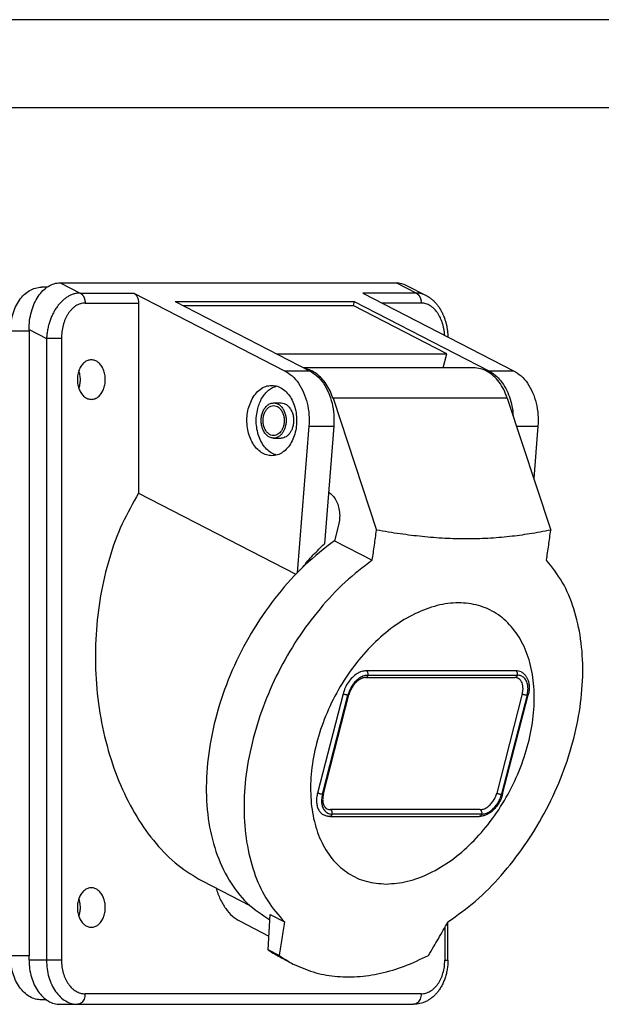
# Model space of a CAD drawing. Units: millimetres. Extents: x -251 to -41, y -144 to 153.
# Drawn here: x -116 to -83, y 97 to 153 of the extents above; entities that cross this region are included whole.
import ezdxf

# ---------------------------------------------------------------- set-up
doc = ezdxf.new("R2010")
doc.units = ezdxf.units.MM
doc.layers.add('1', color=7, linetype='Continuous')

# ---------------------------------------------------------------- blocks, each defined once
blk = doc.blocks.new('_formato_A4', base_point=(-146.358, 4.435))
at = {"layer": '1', "color": 7, "linetype": 'Continuous'}
for p, q in [((-41.358, 152.935), (-251.358, 152.935)), ((-46.358, 147.935), (-230.358, 147.935))]:
    blk.add_line(p, q, dxfattribs=at)
blk = doc.blocks.new('A4', base_point=(-100.358, 121.435))
at = {"layer": '1'}
blk.add_blockref('_formato_A4', (-146.358, 4.435), dxfattribs=at)
blk = doc.blocks.new('TOP', base_point=(-100.358, 121.435))
blk.add_blockref('A4', (-100.358, 121.435))
blk = doc.blocks.new('PE_1683_PI__2', base_point=(-253.26, 193.97))
at = {"color": 7, "linetype": 'Continuous'}
for p, q in [((-229, 275.47), (-229.62, 275.47)), ((-227.5, 275.97), (-189.32, 275.97)), ((-227.5, 275.97), (-225.23, 274.8)), ((-187.04, 274.8), (-189.32, 275.97)), ((-188.17, 275.68), (-185.92, 274.52)), ((-225.23, 274.8), (-219.15, 274.8)), ((-219.15, 274.8), (-202, 265.98)), ((-193.13, 274.8), (-175.98, 265.98)), ((-187.04, 274.8), (-193.13, 274.8)), ((-224.67, 273.67), (-218.59, 273.67)), ((-218.59, 273.67), (-218.59, 252.07)), ((-214.45, 273.84), (-199.18, 265.98)), ((-214.45, 273.84), (-194.09, 273.84)), ((-213.54, 273.37), (-194.21, 273.37)), ((-194.09, 273.84), (-194.21, 273.37)), ((-183.58, 267.9), (-194.21, 273.37)), ((-194.09, 273.84), (-178.81, 265.98)), ((-186.49, 273.67), (-190.94, 273.67)), ((-231.03, 270.47), (-233.16, 270.47)), ((-231.03, 270.47), (-231.03, 270.65)), ((-231.03, 270.65), (-229.05, 269.63)), ((-231.03, 270.47), (-231.03, 199.47)), ((-229.05, 269.63), (-229.05, 198.97)), ((-227.36, 269.63), (-227.36, 198.97)), ((-202.91, 267.9), (-183.58, 267.9)), ((-183.99, 266.31), (-183.58, 267.9)), ((-202, 265.98), (-199.18, 265.98)), ((-180.55, 266.31), (-199.82, 266.31)), ((-178.81, 265.98), (-175.98, 265.98)), ((-203.25, 262.31), (-202.4, 262.31)), ((-196.5, 262.85), (-191.56, 247.86)), ((-176.7, 262.85), (-196.5, 262.85)), ((-176.7, 262.85), (-171.76, 247.86)), ((-199.24, 259.66), (-200.57, 243.02)), ((-199.24, 259.66), (-196.41, 259.66)), ((-196.41, 259.66), (-197.48, 246.31)), ((-175.65, 259.66), (-173.22, 259.66)), ((-173.22, 259.66), (-173.69, 253.72)), ((-203.25, 258.31), (-202.4, 258.31)), ((-218.59, 252.07), (-200.72, 242.87)), ((-195.88, 248.43), (-196.34, 246.66)), ((-196.34, 246.66), (-192.04, 244.45)), ((-175.73, 231.88), (-192.7, 231.88)), ((-192.8, 231.11), (-175.83, 231.11)), ((-192.53, 231.37), (-175.56, 231.37)), ((-195.36, 229.25), (-198.26, 217.98)), ((-197.71, 217.84), (-194.81, 229.12)), ((-197.59, 217.88), (-194.69, 229.15)), ((-175, 229.25), (-177.9, 217.98)), ((-174.45, 229.12), (-177.35, 217.84)), ((-177.23, 217.88), (-174.33, 229.15)), ((-179.8, 216.1), (-196.77, 216.1)), ((-196.86, 215.32), (-179.89, 215.32)), ((-179.63, 215.58), (-196.6, 215.58)), ((-211.38, 207.99), (-205.94, 205.19)), ((-203.87, 200.17), (-203.65, 204.17)), ((-203.65, 204.17), (-202.02, 203.33)), ((-207.07, 203.4), (-203.79, 201.71)), ((-183.8, 202.7), (-183.8, 198.97)), ((-183.45, 198.97), (-183.45, 203.31)), ((-231.03, 199.47), (-233.16, 199.47)), ((-231.03, 198.97), (-231.03, 199.47)), ((-202.62, 199.53), (-203.87, 200.17)), ((-202.28, 199.2), (-201.02, 198.55)), ((-229.05, 198.97), (-231.03, 198.97)), ((-227.36, 198.97), (-229.05, 198.97)), ((-183.8, 198.97), (-183.45, 198.97)), ((-186.49, 195.17), (-224.67, 195.17)), ((-229.04, 194.47), (-229.62, 194.47)), ((-227.5, 193.97), (-225.52, 193.97)), ((-225.52, 193.97), (-187.34, 193.97))]:
    blk.add_line(p, q, dxfattribs=at)
for points, knots in [([(-233.16, 270.47), (-233.14, 270.8), (-233.12, 271.44), (-232.91, 272.38), (-232.59, 273.24), (-232.15, 274), (-231.62, 274.64), (-231, 275.1), (-230.33, 275.41), (-229.85, 275.45), (-229.62, 275.47)], [0, 0, 0, 0, 0.977814, 1.937115, 2.861231, 3.73725, 4.558039, 5.324272, 6.045969, 6.742376, 6.742376, 6.742376, 6.742376]), ([(-231.03, 270.65), (-231.02, 271), (-231, 271.68), (-230.79, 272.68), (-230.47, 273.6), (-230.03, 274.41), (-229.5, 275.08), (-228.88, 275.58), (-228.21, 275.91), (-227.73, 275.95), (-227.5, 275.97)], [0, 0, 0, 0, 1.040274, 2.058511, 3.034719, 3.95312, 4.80454, 5.589011, 6.3181, 7.015385, 7.015385, 7.015385, 7.015385]), ([(-189.32, 275.97), (-189.12, 275.96), (-188.72, 275.93), (-188.36, 275.77), (-188.17, 275.68)], [0, 0, 0, 0, 0.584393, 1.187925, 1.187925, 1.187925, 1.187925]), ([(-225.23, 274.8), (-225.29, 274.8), (-225.41, 274.8), (-225.59, 274.78), (-225.77, 274.74), (-226.02, 274.68), (-226.31, 274.57), (-226.6, 274.42), (-226.81, 274.28), (-226.97, 274.16), (-227.12, 274.04), (-227.33, 273.85), (-227.58, 273.59), (-227.86, 273.23), (-228.11, 272.85), (-228.33, 272.44), (-228.53, 272.02), (-228.69, 271.58), (-228.83, 271.11), (-228.94, 270.63), (-229.02, 270.13), (-229.04, 269.8), (-229.05, 269.63)], [0, 0, 0, 0, 0.188107, 0.35804, 0.549713, 0.72256, 1.128939, 1.482091, 1.693045, 1.881387, 2.074801, 2.294777, 2.720938, 3.162597, 3.655091, 4.082472, 4.556763, 5.042172, 5.490787, 6.026828, 6.522496, 7.020487, 7.020487, 7.020487, 7.020487]), ([(-225.23, 274.8), (-225.22, 274.8), (-225.2, 274.79), (-225.17, 274.77), (-225.14, 274.75), (-225.12, 274.73), (-225.09, 274.71), (-225.06, 274.68), (-225.03, 274.66), (-225.01, 274.63), (-224.98, 274.6), (-224.96, 274.57), (-224.93, 274.54), (-224.91, 274.51), (-224.89, 274.47), (-224.86, 274.44), (-224.84, 274.4), (-224.82, 274.36), (-224.8, 274.32), (-224.79, 274.28), (-224.77, 274.24), (-224.76, 274.2), (-224.74, 274.16), (-224.73, 274.11), (-224.72, 274.07), (-224.71, 274.03), (-224.7, 273.98), (-224.69, 273.94), (-224.68, 273.89), (-224.68, 273.85), (-224.68, 273.8), (-224.67, 273.76), (-224.67, 273.72), (-224.67, 273.69), (-224.67, 273.67)], [0, 0, 0, 0, 0.032497, 0.065708, 0.099652, 0.134342, 0.169788, 0.205995, 0.242964, 0.28069, 0.319163, 0.358369, 0.398287, 0.43889, 0.480148, 0.522023, 0.564473, 0.607453, 0.650912, 0.694796, 0.739045, 0.783601, 0.828401, 0.873379, 0.91847, 0.963608, 1.008728, 1.053763, 1.09865, 1.143326, 1.18773, 1.231804, 1.275493, 1.318746, 1.318746, 1.318746, 1.318746]), ([(-219.15, 274.8), (-219.07, 274.75), (-218.9, 274.63), (-218.73, 274.36), (-218.61, 274.03), (-218.6, 273.8), (-218.59, 273.67)], [0, 0, 0, 0, 0.286473, 0.604945, 0.951727, 1.314705, 1.314705, 1.314705, 1.314705]), ([(-185.92, 274.52), (-186, 274.56), (-186.18, 274.65), (-186.47, 274.74), (-186.76, 274.79), (-186.95, 274.8), (-187.04, 274.8)], [0, 0, 0, 0, 0.275294, 0.590684, 0.902246, 1.172784, 1.172784, 1.172784, 1.172784]), ([(-187.04, 274.8), (-187.04, 274.8), (-187.02, 274.79), (-186.99, 274.77), (-186.96, 274.75), (-186.93, 274.73), (-186.9, 274.71), (-186.88, 274.68), (-186.85, 274.66), (-186.82, 274.63), (-186.8, 274.6), (-186.77, 274.57), (-186.75, 274.54), (-186.72, 274.51), (-186.7, 274.47), (-186.68, 274.44), (-186.66, 274.4), (-186.64, 274.36), (-186.62, 274.32), (-186.6, 274.28), (-186.59, 274.24), (-186.57, 274.2), (-186.56, 274.16), (-186.55, 274.11), (-186.53, 274.07), (-186.52, 274.03), (-186.51, 273.98), (-186.51, 273.94), (-186.5, 273.89), (-186.5, 273.85), (-186.49, 273.8), (-186.49, 273.76), (-186.49, 273.72), (-186.49, 273.69), (-186.49, 273.67)], [0, 0, 0, 0, 0.032497, 0.065708, 0.099652, 0.134342, 0.169788, 0.205995, 0.242964, 0.28069, 0.319163, 0.358369, 0.398287, 0.43889, 0.480148, 0.522023, 0.564473, 0.607453, 0.650912, 0.694796, 0.739045, 0.783601, 0.828401, 0.873379, 0.91847, 0.963608, 1.008728, 1.053763, 1.09865, 1.143326, 1.18773, 1.231804, 1.275493, 1.318746, 1.318746, 1.318746, 1.318746]), ([(-185.92, 274.52), (-185.83, 274.47), (-185.64, 274.37), (-185.38, 274.18), (-185.11, 273.96), (-184.91, 273.76), (-184.75, 273.58), (-184.64, 273.44), (-184.53, 273.3), (-184.45, 273.18), (-184.39, 273.08), (-184.35, 273.02), (-184.32, 272.97), (-184.3, 272.93), (-184.27, 272.89), (-184.23, 272.81), (-184.16, 272.69), (-184.08, 272.53), (-184.01, 272.37), (-183.95, 272.23), (-183.9, 272.12), (-183.87, 272.03), (-183.84, 271.94), (-183.8, 271.83), (-183.75, 271.69), (-183.7, 271.5), (-183.65, 271.32), (-183.6, 271.13), (-183.57, 270.95), (-183.54, 270.76), (-183.51, 270.57), (-183.49, 270.38), (-183.47, 270.2), (-183.46, 270.04), (-183.45, 269.92), (-183.45, 269.85), (-183.45, 269.82)], [0, 0, 0, 0, 0.30166, 0.64982, 0.96626, 1.340965, 1.510837, 1.682026, 1.872132, 2.035548, 2.126866, 2.216282, 2.260238, 2.303928, 2.344905, 2.392132, 2.580317, 2.750015, 2.922371, 3.115247, 3.207486, 3.299499, 3.394623, 3.481934, 3.650513, 3.852665, 4.054833, 4.229078, 4.435382, 4.607329, 4.813917, 4.987443, 5.187771, 5.368592, 5.463906, 5.557928, 5.557928, 5.557928, 5.557928]), ([(-185.92, 274.52), (-185.92, 274.52), (-185.92, 274.52), (-185.92, 274.52), (-185.92, 274.52)], [0, 0, 0, 0, 0.000003344261, 0.000006688523, 0.000006688523, 0.000006688523, 0.000006688523]), ([(-224.67, 273.67), (-224.75, 273.67), (-224.93, 273.66), (-225.21, 273.6), (-225.48, 273.49), (-225.69, 273.38), (-225.84, 273.27), (-225.96, 273.18), (-226.08, 273.08), (-226.23, 272.92), (-226.41, 272.72), (-226.57, 272.49), (-226.69, 272.31), (-226.77, 272.15), (-226.85, 272), (-226.95, 271.78), (-227.06, 271.5), (-227.2, 271.02), (-227.33, 270.4), (-227.35, 269.89), (-227.36, 269.63)], [0, 0, 0, 0, 0.246658, 0.544838, 0.849389, 1.113079, 1.250716, 1.411571, 1.556791, 1.721131, 2.068411, 2.374064, 2.556117, 2.71772, 2.890764, 3.07171, 3.434584, 3.805887, 4.563962, 5.337639, 5.337639, 5.337639, 5.337639]), ([(-183.81, 270.01), (-183.82, 270.07), (-183.83, 270.2), (-183.85, 270.46), (-183.91, 270.78), (-183.99, 271.15), (-184.1, 271.5), (-184.21, 271.78), (-184.31, 272), (-184.38, 272.15), (-184.47, 272.31), (-184.59, 272.51), (-184.76, 272.73), (-184.94, 272.94), (-185.08, 273.08), (-185.2, 273.18), (-185.32, 273.27), (-185.48, 273.38), (-185.68, 273.5), (-185.94, 273.59), (-186.21, 273.66), (-186.39, 273.67), (-186.49, 273.67)], [0, 0, 0, 0, 0.191486, 0.395803, 0.778721, 1.155533, 1.526836, 1.88971, 2.059072, 2.2437, 2.405303, 2.587355, 2.948781, 3.240294, 3.404634, 3.549854, 3.710708, 3.848345, 4.137302, 4.4166, 4.666911, 4.961435, 4.961435, 4.961435, 4.961435]), ([(-227.36, 269.63), (-227.41, 269.63), (-227.54, 269.63), (-227.74, 269.63), (-227.97, 269.63), (-228.21, 269.63), (-228.45, 269.63), (-228.67, 269.63), (-228.87, 269.63), (-229, 269.63), (-229.05, 269.63)], [0, 0, 0, 0, 0.168595, 0.371915, 0.602654, 0.848528, 1.094402, 1.325141, 1.528461, 1.697056, 1.697056, 1.697056, 1.697056]), ([(-223.96, 267.22), (-224.1, 267.2), (-224.39, 267.17), (-224.78, 266.92), (-225.11, 266.56), (-225.36, 266.09), (-225.52, 265.55), (-225.54, 265.17), (-225.55, 264.97)], [0, 0, 0, 0, 0.418855, 0.86356, 1.349798, 1.879962, 2.445417, 3.030277, 3.030277, 3.030277, 3.030277]), ([(-223.96, 262.72), (-223.82, 262.74), (-223.53, 262.77), (-223.14, 263.01), (-222.81, 263.38), (-222.56, 263.85), (-222.41, 264.39), (-222.35, 264.97), (-222.41, 265.55), (-222.56, 266.09), (-222.81, 266.56), (-223.14, 266.92), (-223.53, 267.17), (-223.82, 267.2), (-223.96, 267.22)], [0, 0, 0, 0, 0.418855, 0.86356, 1.349798, 1.879962, 2.445417, 3.030277, 3.615138, 4.180592, 4.710756, 5.196995, 5.641699, 6.060554, 6.060554, 6.060554, 6.060554]), ([(-225.38, 263.94), (-225.33, 264.1), (-225.23, 264.44), (-225.19, 264.97), (-225.23, 265.5), (-225.33, 265.84), (-225.38, 266)], [0, 0, 0, 0, 0.51755, 1.049771, 1.581992, 2.099541, 2.099541, 2.099541, 2.099541]), ([(-202, 265.98), (-201.71, 265.79), (-201.1, 265.41), (-200.38, 264.54), (-199.8, 263.49), (-199.41, 262.29), (-199.19, 260.99), (-199.22, 260.11), (-199.24, 259.66)], [0, 0, 0, 0, 1.030343, 2.143695, 3.341651, 4.610584, 5.926167, 7.257831, 7.257831, 7.257831, 7.257831]), ([(-196.5, 262.85), (-196.61, 263.13), (-196.81, 263.69), (-197.25, 264.45), (-197.76, 265.11), (-198.35, 265.63), (-198.99, 266.03), (-199.45, 266.17), (-199.68, 266.24)], [0, 0, 0, 0, 0.913896, 1.787611, 2.616068, 3.398496, 4.139252, 4.84819, 4.84819, 4.84819, 4.84819]), ([(-199.18, 265.98), (-198.88, 265.79), (-198.28, 265.41), (-197.55, 264.54), (-196.98, 263.49), (-196.58, 262.29), (-196.37, 260.99), (-196.4, 260.11), (-196.41, 259.66)], [0, 0, 0, 0, 1.030343, 2.143695, 3.341651, 4.610584, 5.926167, 7.257831, 7.257831, 7.257831, 7.257831]), ([(-176.7, 262.85), (-176.83, 263.18), (-177.07, 263.82), (-177.6, 264.68), (-178.23, 265.38), (-178.95, 265.91), (-179.73, 266.25), (-180.28, 266.29), (-180.55, 266.31)], [0, 0, 0, 0, 1.057697, 2.059823, 2.999968, 3.880071, 4.711833, 5.516387, 5.516387, 5.516387, 5.516387]), ([(-178.81, 265.98), (-178.56, 265.82), (-178.04, 265.51), (-177.4, 264.81), (-176.85, 263.97), (-176.43, 263), (-176.14, 261.94), (-176.07, 261.19), (-176.03, 260.82)], [0, 0, 0, 0, 0.877515, 1.814746, 2.815044, 3.872931, 4.976116, 6.107605, 6.107605, 6.107605, 6.107605]), ([(-175.98, 265.98), (-175.69, 265.79), (-175.08, 265.41), (-174.36, 264.54), (-173.78, 263.49), (-173.39, 262.29), (-173.17, 260.99), (-173.2, 260.11), (-173.22, 259.66)], [0, 0, 0, 0, 1.030343, 2.143695, 3.341651, 4.610584, 5.926167, 7.257831, 7.257831, 7.257831, 7.257831]), ([(-225.55, 264.97), (-225.54, 264.77), (-225.52, 264.39), (-225.36, 263.85), (-225.11, 263.38), (-224.78, 263.01), (-224.39, 262.77), (-224.1, 262.74), (-223.96, 262.72)], [0, 0, 0, 0, 0.584861, 1.150315, 1.680479, 2.166717, 2.611422, 3.030277, 3.030277, 3.030277, 3.030277]), ([(-205.77, 262.61), (-205.64, 262.85), (-205.37, 263.32), (-204.8, 263.87), (-204.16, 264.24), (-203.69, 264.29), (-203.46, 264.31)], [0, 0, 0, 0, 0.844245, 1.621867, 2.339795, 3.021775, 3.021775, 3.021775, 3.021775]), ([(-205.06, 261.68), (-204.99, 261.89), (-204.87, 262.3), (-204.59, 262.87), (-204.25, 263.36), (-203.85, 263.76), (-203.41, 264.07), (-203.09, 264.18), (-202.93, 264.24)], [0, 0, 0, 0, 0.65662, 1.286016, 1.882912, 2.44529, 2.975183, 3.479175, 3.479175, 3.479175, 3.479175]), ([(-203.46, 264.31), (-203.24, 264.29), (-202.81, 264.25), (-202.2, 263.93), (-201.66, 263.44), (-201.21, 262.8), (-200.88, 262.04), (-200.68, 261.2), (-200.61, 260.31), (-200.68, 259.42), (-200.88, 258.58), (-201.21, 257.82), (-201.66, 257.18), (-202.2, 256.69), (-202.81, 256.37), (-203.24, 256.33), (-203.46, 256.31)], [0, 0, 0, 0, 0.637324, 1.304342, 2.02177, 2.797483, 3.627397, 4.498343, 5.391247, 6.284151, 7.155097, 7.985011, 8.760724, 9.478152, 10.14517, 10.782494, 10.782494, 10.782494, 10.782494]), ([(-203.46, 256.31), (-203.67, 256.33), (-204.09, 256.37), (-204.68, 256.67), (-205.21, 257.13), (-205.66, 257.74), (-205.99, 258.47), (-206.21, 259.28), (-206.31, 260.14), (-206.26, 261), (-206.1, 261.84), (-205.88, 262.35), (-205.77, 262.61)], [0, 0, 0, 0, 0.619483, 1.26636, 1.960142, 2.708891, 3.509806, 4.351653, 5.217535, 6.087538, 6.941253, 7.760268, 7.760268, 7.760268, 7.760268]), ([(-203.25, 258.31), (-203.37, 258.33), (-203.63, 258.35), (-203.98, 258.57), (-204.27, 258.9), (-204.49, 259.31), (-204.63, 259.8), (-204.68, 260.31), (-204.63, 260.83), (-204.49, 261.31), (-204.27, 261.73), (-203.98, 262.05), (-203.63, 262.27), (-203.37, 262.3), (-203.25, 262.31)], [0, 0, 0, 0, 0.372315, 0.767609, 1.19982, 1.671077, 2.173704, 2.69358, 3.213456, 3.716082, 4.187339, 4.619551, 5.014844, 5.387159, 5.387159, 5.387159, 5.387159]), ([(-203.25, 258.61), (-203.35, 258.62), (-203.57, 258.65), (-203.87, 258.83), (-204.12, 259.11), (-204.3, 259.46), (-204.42, 259.87), (-204.46, 260.31), (-204.42, 260.75), (-204.3, 261.16), (-204.12, 261.51), (-203.87, 261.79), (-203.57, 261.97), (-203.35, 262), (-203.25, 262.01)], [0, 0, 0, 0, 0.316468, 0.652467, 1.019847, 1.420416, 1.847648, 2.289543, 2.731437, 3.15867, 3.559238, 3.926618, 4.262617, 4.579085, 4.579085, 4.579085, 4.579085]), ([(-203.25, 262.31), (-203.13, 262.3), (-202.9, 262.28), (-202.57, 262.09), (-202.29, 261.82), (-202.07, 261.46), (-201.91, 261.03), (-201.83, 260.57), (-201.82, 260.09), (-201.89, 259.78), (-201.92, 259.63)], [0, 0, 0, 0, 0.34099, 0.699954, 1.088765, 1.510888, 1.962319, 2.433698, 2.912498, 3.3851, 3.3851, 3.3851, 3.3851]), ([(-203.25, 262.01), (-203.15, 262), (-202.95, 261.98), (-202.67, 261.82), (-202.44, 261.59), (-202.25, 261.28), (-202.11, 260.92), (-202.04, 260.53), (-202.04, 260.13), (-202.09, 259.86), (-202.12, 259.73)], [0, 0, 0, 0, 0.289842, 0.594961, 0.925451, 1.284255, 1.667972, 2.068643, 2.475624, 2.877335, 2.877335, 2.877335, 2.877335]), ([(-202.4, 262.31), (-202.28, 262.3), (-202.05, 262.28), (-201.73, 262.09), (-201.45, 261.82), (-201.22, 261.46), (-201.06, 261.03), (-200.98, 260.57), (-200.97, 260.09), (-201.04, 259.78), (-201.07, 259.63)], [0, 0, 0, 0, 0.34099, 0.699954, 1.088765, 1.510888, 1.962319, 2.433698, 2.912498, 3.3851, 3.3851, 3.3851, 3.3851]), ([(-202.93, 256.38), (-203.13, 256.46), (-203.54, 256.61), (-204.08, 257.06), (-204.53, 257.64), (-204.88, 258.34), (-205.12, 259.13), (-205.24, 259.98), (-205.23, 260.84), (-205.11, 261.4), (-205.06, 261.68)], [0, 0, 0, 0, 0.636487, 1.317044, 2.051223, 2.837804, 3.666982, 4.52302, 5.386825, 6.238382, 6.238382, 6.238382, 6.238382]), ([(-202.12, 259.73), (-202.15, 259.62), (-202.21, 259.42), (-202.36, 259.15), (-202.54, 258.92), (-202.76, 258.74), (-203, 258.63), (-203.16, 258.62), (-203.25, 258.61)], [0, 0, 0, 0, 0.328746, 0.640652, 0.932596, 1.204417, 1.459573, 1.705179, 1.705179, 1.705179, 1.705179]), ([(-201.92, 259.63), (-201.95, 259.5), (-202.03, 259.26), (-202.2, 258.94), (-202.42, 258.67), (-202.67, 258.47), (-202.95, 258.34), (-203.15, 258.32), (-203.25, 258.31)], [0, 0, 0, 0, 0.38676, 0.753708, 1.097172, 1.416961, 1.717144, 2.006092, 2.006092, 2.006092, 2.006092]), ([(-201.07, 259.63), (-201.11, 259.5), (-201.18, 259.26), (-201.36, 258.94), (-201.57, 258.67), (-201.82, 258.47), (-202.1, 258.34), (-202.3, 258.32), (-202.4, 258.31)], [0, 0, 0, 0, 0.38676, 0.753708, 1.097172, 1.416961, 1.717144, 2.006092, 2.006092, 2.006092, 2.006092]), ([(-218.59, 252.07), (-219.24, 250.92), (-220.59, 248.55), (-222, 244.61), (-223, 240.39), (-223.51, 235.98), (-223.54, 231.51), (-223.07, 227.09), (-222.13, 222.84), (-220.73, 218.88), (-218.92, 215.31), (-216.74, 212.26), (-214.26, 209.72), (-212.32, 208.55), (-211.38, 207.99)], [0, 0, 0, 0, 3.970442, 8.153062, 12.500287, 16.952479, 21.442869, 25.90219, 30.263203, 34.46531, 38.459448, 42.213424, 45.71772, 48.991235, 48.991235, 48.991235, 48.991235]), ([(-197.01, 252.2), (-196.85, 252.08), (-196.52, 251.82), (-196.16, 251.27), (-195.89, 250.63), (-195.75, 249.91), (-195.73, 249.16), (-195.83, 248.68), (-195.88, 248.43)], [0, 0, 0, 0, 0.595935, 1.246014, 1.945627, 2.680009, 3.428317, 4.167461, 4.167461, 4.167461, 4.167461]), ([(-192.04, 244.45), (-192, 244.73), (-191.92, 245.3), (-191.8, 246.15), (-191.68, 247), (-191.6, 247.57), (-191.56, 247.86)], [0, 0, 0, 0, 0.847997, 1.720024, 2.568702, 3.440551, 3.440551, 3.440551, 3.440551]), ([(-171.76, 247.86), (-172.56, 247.71), (-174.12, 247.42), (-176.5, 247.1), (-178.89, 246.9), (-181.34, 246.83), (-183.84, 246.9), (-186.35, 247.11), (-188.94, 247.42), (-190.66, 247.71), (-191.56, 247.86)], [0, 0, 0, 0, 2.450192, 4.752305, 7.211002, 9.636568, 12.106082, 14.698309, 17.199366, 19.926756, 19.926756, 19.926756, 19.926756]), ([(-172.25, 244.45), (-172.21, 244.73), (-172.12, 245.3), (-172, 246.15), (-171.88, 247), (-171.8, 247.57), (-171.76, 247.86)], [0, 0, 0, 0, 0.848001, 1.720024, 2.568702, 3.440551, 3.440551, 3.440551, 3.440551]), ([(-196.34, 246.66), (-197.48, 245.77), (-199.83, 243.94), (-202.87, 240.54), (-205.57, 236.71), (-207.79, 232.52), (-209.47, 228.12), (-210.55, 223.66), (-211, 219.29), (-210.8, 215.15), (-209.95, 211.37), (-208.46, 208.1), (-206.4, 205.37), (-204.58, 204.17), (-203.68, 203.58)], [0, 0, 0, 0, 4.35082, 8.916047, 13.621555, 18.381272, 23.104729, 27.704386, 32.103101, 36.242146, 40.090037, 43.652002, 46.97808, 50.164315, 50.164315, 50.164315, 50.164315]), ([(-199.94, 243.65), (-199.55, 244.12), (-198.78, 245.05), (-197.91, 245.89), (-197.48, 246.31)], [0, 0, 0, 0, 1.838519, 3.623854, 3.623854, 3.623854, 3.623854]), ([(-192.04, 244.45), (-193.09, 243.64), (-195.24, 241.99), (-198.07, 238.94), (-200.61, 235.52), (-202.78, 231.77), (-204.52, 227.8), (-205.77, 223.73), (-206.51, 219.67), (-206.7, 215.73), (-206.35, 212.03), (-205.45, 208.66), (-204.07, 205.68), (-202.69, 204.1), (-202.02, 203.33)], [0, 0, 0, 0, 3.969432, 8.122905, 12.40527, 16.752093, 21.094544, 25.364086, 29.497179, 33.440205, 37.1548, 40.623709, 43.856837, 46.896077, 46.896077, 46.896077, 46.896077]), ([(-183.44, 203.33), (-182.37, 204.1), (-180.2, 205.66), (-177.31, 208.6), (-174.69, 211.94), (-172.43, 215.63), (-170.59, 219.55), (-169.22, 223.61), (-168.36, 227.68), (-168.04, 231.65), (-168.26, 235.43), (-169.04, 238.88), (-170.3, 241.96), (-171.61, 243.64), (-172.25, 244.45)], [0, 0, 0, 0, 3.920265, 8.035494, 12.293427, 16.63134, 20.980999, 25.273385, 29.443371, 33.434578, 37.2046, 40.730738, 44.016078, 47.094831, 47.094831, 47.094831, 47.094831]), ([(-190.46, 207.64), (-191.22, 207.7), (-192.73, 207.81), (-194.82, 208.77), (-196.55, 210.29), (-197.87, 212.34), (-198.73, 214.79), (-199.11, 217.57), (-199.01, 220.56), (-198.43, 223.67), (-197.4, 226.77), (-195.95, 229.76), (-194.13, 232.51), (-192.03, 234.93), (-189.71, 236.92), (-187.25, 238.42), (-184.75, 239.36), (-182.29, 239.69), (-179.96, 239.4), (-177.88, 238.46), (-176.14, 236.93), (-174.82, 234.89), (-173.96, 232.44), (-173.58, 229.66), (-173.68, 226.67), (-174.26, 223.56), (-175.3, 220.46), (-176.75, 217.47), (-178.56, 214.72), (-180.66, 212.3), (-182.99, 210.3), (-185.44, 208.82), (-187.94, 207.84), (-189.64, 207.7), (-190.46, 207.64)], [0, 0, 0, 0, 2.28684, 4.502934, 6.753158, 9.133014, 11.706015, 14.496665, 17.494691, 20.663111, 23.946393, 27.277835, 30.58632, 33.802818, 36.867005, 39.734382, 42.384177, 44.827677, 47.114517, 49.330611, 51.580835, 53.960691, 56.533692, 59.324342, 62.322368, 65.490789, 68.774071, 72.105512, 75.413997, 78.630495, 81.694682, 84.562059, 87.211855, 89.655354, 89.655354, 89.655354, 89.655354]), ([(-192.7, 231.88), (-192.89, 231.86), (-193.27, 231.82), (-193.81, 231.54), (-194.33, 231.12), (-194.78, 230.57), (-195.14, 229.95), (-195.29, 229.48), (-195.36, 229.25)], [0, 0, 0, 0, 0.542963, 1.148184, 1.813628, 2.523465, 3.253598, 3.976552, 3.976552, 3.976552, 3.976552]), ([(-192.53, 231.37), (-192.53, 231.41), (-192.51, 231.47), (-192.52, 231.58), (-192.54, 231.68), (-192.58, 231.76), (-192.63, 231.84), (-192.68, 231.87), (-192.7, 231.88)], [0, 0, 0, 0, 0.1031908, 0.207562, 0.3095951, 0.4061862, 0.4952941, 0.5766222, 0.5766222, 0.5766222, 0.5766222]), ([(-175.56, 231.37), (-175.56, 231.41), (-175.54, 231.47), (-175.55, 231.58), (-175.57, 231.68), (-175.61, 231.76), (-175.66, 231.84), (-175.71, 231.87), (-175.73, 231.88)], [0, 0, 0, 0, 0.1031908, 0.207562, 0.3095951, 0.4061862, 0.4952941, 0.5766222, 0.5766222, 0.5766222, 0.5766222]), ([(-175.13, 231.74), (-175.22, 231.78), (-175.42, 231.87), (-175.63, 231.88), (-175.73, 231.88)], [0, 0, 0, 0, 0.3075238, 0.6251195, 0.6251195, 0.6251195, 0.6251195]), ([(-175.13, 231.74), (-175.08, 231.72), (-175, 231.67), (-174.88, 231.59), (-174.78, 231.49), (-174.67, 231.38), (-174.58, 231.27), (-174.5, 231.14), (-174.43, 231), (-174.36, 230.84), (-174.31, 230.67), (-174.26, 230.49), (-174.23, 230.3), (-174.22, 230.09), (-174.22, 229.87), (-174.23, 229.65), (-174.27, 229.41), (-174.31, 229.24), (-174.33, 229.15)], [0, 0, 0, 0, 0.151743, 0.285305, 0.438057, 0.573819, 0.73319, 0.876109, 1.037251, 1.202638, 1.392506, 1.563783, 1.777428, 1.968699, 2.193218, 2.422822, 2.650407, 2.924458, 2.924458, 2.924458, 2.924458]), ([(-192.53, 231.37), (-192.69, 231.35), (-193.02, 231.32), (-193.49, 231.07), (-193.93, 230.72), (-194.31, 230.25), (-194.62, 229.71), (-194.75, 229.31), (-194.81, 229.12)], [0, 0, 0, 0, 0.465396, 0.984158, 1.554538, 2.16297, 2.788798, 3.408473, 3.408473, 3.408473, 3.408473]), ([(-192.8, 231.11), (-192.83, 231.11), (-192.89, 231.11), (-193, 231.09), (-193.1, 231.06), (-193.22, 231.02), (-193.34, 230.97), (-193.48, 230.89), (-193.62, 230.8), (-193.76, 230.69), (-193.9, 230.55), (-194.05, 230.39), (-194.19, 230.21), (-194.33, 230.01), (-194.44, 229.8), (-194.54, 229.59), (-194.63, 229.38), (-194.67, 229.23), (-194.69, 229.15)], [0, 0, 0, 0, 0.092912, 0.189033, 0.312134, 0.421828, 0.562637, 0.710859, 0.883415, 1.06399, 1.248771, 1.479574, 1.708772, 1.94215, 2.207165, 2.422856, 2.632997, 2.886983, 2.886983, 2.886983, 2.886983]), ([(-192.53, 231.37), (-192.55, 231.33), (-192.57, 231.26), (-192.63, 231.18), (-192.71, 231.12), (-192.77, 231.11), (-192.8, 231.11)], [0, 0, 0, 0, 0.1144436, 0.2190688, 0.3131639, 0.4002079, 0.4002079, 0.4002079, 0.4002079]), ([(-175.56, 231.37), (-175.58, 231.33), (-175.6, 231.26), (-175.66, 231.18), (-175.74, 231.12), (-175.8, 231.11), (-175.83, 231.11)], [0, 0, 0, 0, 0.1144436, 0.2190688, 0.3131639, 0.4002079, 0.4002079, 0.4002079, 0.4002079]), ([(-175.5, 231.03), (-175.52, 231.04), (-175.57, 231.07), (-175.65, 231.09), (-175.74, 231.11), (-175.8, 231.11), (-175.83, 231.11)], [0, 0, 0, 0, 0.0775542, 0.1644559, 0.2557958, 0.3467331, 0.3467331, 0.3467331, 0.3467331]), ([(-174.45, 229.12), (-174.41, 229.31), (-174.33, 229.68), (-174.36, 230.23), (-174.5, 230.71), (-174.77, 231.08), (-175.14, 231.33), (-175.42, 231.36), (-175.56, 231.37)], [0, 0, 0, 0, 0.590973, 1.135701, 1.626118, 2.068446, 2.485796, 2.91223, 2.91223, 2.91223, 2.91223]), ([(-175, 229.25), (-174.97, 229.38), (-174.92, 229.63), (-174.91, 230), (-174.96, 230.34), (-175.08, 230.63), (-175.26, 230.88), (-175.42, 230.98), (-175.5, 231.03)], [0, 0, 0, 0, 0.392183, 0.761798, 1.104022, 1.418031, 1.708196, 1.984471, 1.984471, 1.984471, 1.984471]), ([(-194.81, 229.12), (-194.84, 229.12), (-194.9, 229.12), (-194.99, 229.13), (-195.09, 229.16), (-195.19, 229.18), (-195.28, 229.21), (-195.33, 229.24), (-195.36, 229.25)], [0, 0, 0, 0, 0.0823935, 0.1781422, 0.2812767, 0.3852084, 0.4832837, 0.5693344, 0.5693344, 0.5693344, 0.5693344]), ([(-194.81, 229.12), (-194.8, 229.12), (-194.77, 229.12), (-194.73, 229.12), (-194.7, 229.13), (-194.69, 229.15), (-194.69, 229.15)], [0, 0, 0, 0, 0.0483716, 0.0862344, 0.1135825, 0.1330545, 0.1330545, 0.1330545, 0.1330545]), ([(-175, 229.25), (-174.97, 229.24), (-174.91, 229.21), (-174.82, 229.18), (-174.73, 229.16), (-174.63, 229.13), (-174.53, 229.12), (-174.48, 229.12), (-174.45, 229.12)], [0, 0, 0, 0, 0.0860506, 0.184126, 0.2880576, 0.3911921, 0.4869408, 0.5693344, 0.5693344, 0.5693344, 0.5693344]), ([(-174.45, 229.12), (-174.43, 229.12), (-174.4, 229.12), (-174.37, 229.12), (-174.34, 229.13), (-174.33, 229.15), (-174.33, 229.15)], [0, 0, 0, 0, 0.0483716, 0.0862344, 0.1135825, 0.1330545, 0.1330545, 0.1330545, 0.1330545]), ([(-198.26, 217.98), (-198.3, 217.8), (-198.38, 217.45), (-198.38, 216.93), (-198.31, 216.45), (-198.14, 216.04), (-197.9, 215.7), (-197.67, 215.56), (-197.56, 215.49)], [0, 0, 0, 0, 0.549056, 1.066517, 1.54563, 1.985244, 2.391474, 2.778259, 2.778259, 2.778259, 2.778259]), ([(-197.71, 217.84), (-197.74, 217.84), (-197.8, 217.84), (-197.89, 217.86), (-197.99, 217.88), (-198.09, 217.91), (-198.18, 217.94), (-198.24, 217.96), (-198.26, 217.98)], [0, 0, 0, 0, 0.0823935, 0.1781422, 0.2812767, 0.3852084, 0.4832837, 0.5693344, 0.5693344, 0.5693344, 0.5693344]), ([(-197.71, 217.84), (-197.75, 217.65), (-197.83, 217.27), (-197.8, 216.73), (-197.66, 216.25), (-197.39, 215.87), (-197.02, 215.63), (-196.74, 215.6), (-196.6, 215.58)], [0, 0, 0, 0, 0.590973, 1.135701, 1.626118, 2.068446, 2.485796, 2.91223, 2.91223, 2.91223, 2.91223]), ([(-197.71, 217.84), (-197.7, 217.84), (-197.67, 217.84), (-197.63, 217.85), (-197.6, 217.86), (-197.6, 217.87), (-197.59, 217.88)], [0, 0, 0, 0, 0.0483716, 0.0862344, 0.1135825, 0.1330545, 0.1330545, 0.1330545, 0.1330545]), ([(-197.59, 217.88), (-197.61, 217.82), (-197.64, 217.69), (-197.66, 217.5), (-197.68, 217.32), (-197.68, 217.17), (-197.67, 217.03), (-197.65, 216.89), (-197.62, 216.77), (-197.57, 216.64), (-197.51, 216.5), (-197.43, 216.39), (-197.36, 216.31), (-197.31, 216.27), (-197.25, 216.23), (-197.22, 216.21), (-197.2, 216.2)], [0, 0, 0, 0, 0.178365, 0.386886, 0.571248, 0.721725, 0.852978, 1.001684, 1.127461, 1.23153, 1.40999, 1.577967, 1.65158, 1.716458, 1.784254, 1.846587, 1.846587, 1.846587, 1.846587]), ([(-177.23, 217.88), (-177.25, 217.78), (-177.31, 217.6), (-177.41, 217.32), (-177.54, 217.05), (-177.73, 216.71), (-178.01, 216.32), (-178.39, 215.94), (-178.78, 215.65), (-179.11, 215.49), (-179.37, 215.4), (-179.55, 215.35), (-179.73, 215.33), (-179.84, 215.32), (-179.89, 215.32)], [0, 0, 0, 0, 0.291211, 0.585529, 0.88603, 1.186452, 1.757155, 2.310438, 2.777334, 3.220145, 3.398658, 3.598194, 3.782385, 3.940168, 3.940168, 3.940168, 3.940168]), ([(-179.8, 216.1), (-179.67, 216.11), (-179.39, 216.14), (-179, 216.34), (-178.64, 216.64), (-178.32, 217.03), (-178.05, 217.48), (-177.95, 217.81), (-177.9, 217.98)], [0, 0, 0, 0, 0.38783, 0.820132, 1.295449, 1.802475, 2.323999, 2.840394, 2.840394, 2.840394, 2.840394]), ([(-179.63, 215.58), (-179.47, 215.6), (-179.14, 215.64), (-178.68, 215.88), (-178.23, 216.24), (-177.85, 216.71), (-177.54, 217.25), (-177.41, 217.64), (-177.35, 217.84)], [0, 0, 0, 0, 0.465396, 0.984158, 1.554538, 2.16297, 2.788798, 3.408473, 3.408473, 3.408473, 3.408473]), ([(-177.9, 217.98), (-177.87, 217.96), (-177.82, 217.94), (-177.73, 217.91), (-177.63, 217.88), (-177.53, 217.86), (-177.44, 217.84), (-177.38, 217.84), (-177.35, 217.84)], [0, 0, 0, 0, 0.0860506, 0.184126, 0.2880576, 0.3911921, 0.4869408, 0.5693344, 0.5693344, 0.5693344, 0.5693344]), ([(-177.35, 217.84), (-177.33, 217.84), (-177.3, 217.84), (-177.27, 217.85), (-177.24, 217.86), (-177.23, 217.87), (-177.23, 217.88)], [0, 0, 0, 0, 0.0483716, 0.0862344, 0.1135825, 0.1330545, 0.1330545, 0.1330545, 0.1330545]), ([(-197.2, 216.2), (-197.13, 216.17), (-196.99, 216.11), (-196.84, 216.1), (-196.77, 216.1)], [0, 0, 0, 0, 0.2196598, 0.4465139, 0.4465139, 0.4465139, 0.4465139]), ([(-196.6, 215.58), (-196.59, 215.62), (-196.58, 215.69), (-196.58, 215.79), (-196.6, 215.89), (-196.64, 215.98), (-196.7, 216.05), (-196.74, 216.08), (-196.77, 216.1)], [0, 0, 0, 0, 0.1031908, 0.207562, 0.3095951, 0.4061862, 0.4952941, 0.5766222, 0.5766222, 0.5766222, 0.5766222]), ([(-179.8, 216.1), (-179.77, 216.08), (-179.73, 216.05), (-179.67, 215.98), (-179.63, 215.89), (-179.61, 215.79), (-179.61, 215.69), (-179.62, 215.62), (-179.63, 215.58)], [0, 0, 0, 0, 0.0813282, 0.170436, 0.2670271, 0.3690602, 0.4734315, 0.5766222, 0.5766222, 0.5766222, 0.5766222]), ([(-196.86, 215.32), (-196.93, 215.32), (-197.05, 215.33), (-197.22, 215.36), (-197.4, 215.41), (-197.51, 215.46), (-197.56, 215.49)], [0, 0, 0, 0, 0.1862461, 0.3680999, 0.533171, 0.7267957, 0.7267957, 0.7267957, 0.7267957]), ([(-196.6, 215.58), (-196.61, 215.55), (-196.63, 215.48), (-196.7, 215.39), (-196.77, 215.33), (-196.83, 215.33), (-196.86, 215.32)], [0, 0, 0, 0, 0.1144436, 0.2190688, 0.3131639, 0.4002079, 0.4002079, 0.4002079, 0.4002079]), ([(-179.63, 215.58), (-179.64, 215.55), (-179.66, 215.48), (-179.72, 215.39), (-179.8, 215.33), (-179.86, 215.33), (-179.89, 215.32)], [0, 0, 0, 0, 0.1144436, 0.2190688, 0.3131639, 0.4002079, 0.4002079, 0.4002079, 0.4002079]), ([(-223.96, 207.22), (-224.1, 207.2), (-224.39, 207.17), (-224.78, 206.92), (-225.11, 206.56), (-225.36, 206.09), (-225.52, 205.55), (-225.54, 205.17), (-225.55, 204.97)], [0, 0, 0, 0, 0.418855, 0.86356, 1.349798, 1.879962, 2.445417, 3.030277, 3.030277, 3.030277, 3.030277]), ([(-223.96, 202.72), (-223.82, 202.74), (-223.53, 202.77), (-223.14, 203.01), (-222.81, 203.38), (-222.56, 203.85), (-222.41, 204.39), (-222.35, 204.97), (-222.41, 205.55), (-222.56, 206.09), (-222.81, 206.56), (-223.14, 206.92), (-223.53, 207.17), (-223.82, 207.2), (-223.96, 207.22)], [0, 0, 0, 0, 0.418855, 0.86356, 1.349798, 1.879962, 2.445417, 3.030277, 3.615138, 4.180592, 4.710756, 5.196995, 5.641699, 6.060554, 6.060554, 6.060554, 6.060554]), ([(-209.79, 207.17), (-209.65, 206.75), (-209.37, 205.93), (-208.74, 204.86), (-207.99, 203.97), (-207.36, 203.58), (-207.07, 203.4)], [0, 0, 0, 0, 1.330053, 2.573679, 3.719172, 4.770545, 4.770545, 4.770545, 4.770545]), ([(-225.38, 203.94), (-225.33, 204.1), (-225.23, 204.44), (-225.19, 204.97), (-225.23, 205.5), (-225.33, 205.84), (-225.38, 206)], [0, 0, 0, 0, 0.51755, 1.049771, 1.581992, 2.099541, 2.099541, 2.099541, 2.099541]), ([(-225.55, 204.97), (-225.54, 204.77), (-225.52, 204.39), (-225.36, 203.85), (-225.11, 203.38), (-224.78, 203.01), (-224.39, 202.77), (-224.1, 202.74), (-223.96, 202.72)], [0, 0, 0, 0, 0.584861, 1.150315, 1.680479, 2.166717, 2.611422, 3.030277, 3.030277, 3.030277, 3.030277]), ([(-202.02, 203.33), (-202.07, 203.02), (-202.17, 202.38), (-202.31, 201.44), (-202.47, 200.48), (-202.57, 199.85), (-202.62, 199.53)], [0, 0, 0, 0, 0.950008, 1.927899, 2.875565, 3.850904, 3.850904, 3.850904, 3.850904]), ([(-185.65, 199.53), (-185.46, 199.85), (-185.09, 200.48), (-184.53, 201.44), (-183.98, 202.38), (-183.62, 203.02), (-183.44, 203.33)], [0, 0, 0, 0, 1.116486, 2.200315, 3.317673, 4.401996, 4.401996, 4.401996, 4.401996]), ([(-229.62, 194.47), (-229.85, 194.49), (-230.33, 194.53), (-231, 194.83), (-231.62, 195.3), (-232.15, 195.93), (-232.59, 196.7), (-232.91, 197.56), (-233.12, 198.5), (-233.14, 199.14), (-233.16, 199.47)], [0, 0, 0, 0, 0.696407, 1.418104, 2.184337, 3.005126, 3.881145, 4.805261, 5.764562, 6.742376, 6.742376, 6.742376, 6.742376]), ([(-203.87, 200.17), (-203.62, 200), (-203.1, 199.64), (-202.55, 199.35), (-202.28, 199.2)], [0, 0, 0, 0, 0.938259, 1.873743, 1.873743, 1.873743, 1.873743]), ([(-202.62, 199.53), (-202.37, 199.35), (-201.85, 199), (-201.3, 198.7), (-201.02, 198.55)], [0, 0, 0, 0, 0.938259, 1.873743, 1.873743, 1.873743, 1.873743]), ([(-201.02, 198.55), (-200.28, 198.22), (-198.78, 197.55), (-196.31, 197.1), (-193.72, 197.05), (-191.04, 197.45), (-188.3, 198.25), (-186.55, 199.1), (-185.65, 199.53)], [0, 0, 0, 0, 2.43295, 4.913431, 7.483473, 10.175618, 13.011066, 15.999615, 15.999615, 15.999615, 15.999615]), ([(-231.03, 198.97), (-231.02, 198.64), (-231, 198), (-230.79, 197.06), (-230.47, 196.2), (-230.03, 195.43), (-229.5, 194.8), (-228.88, 194.33), (-228.21, 194.03), (-227.73, 193.99), (-227.5, 193.97)], [0, 0, 0, 0, 0.977814, 1.937115, 2.861231, 3.73725, 4.558039, 5.324272, 6.045969, 6.742376, 6.742376, 6.742376, 6.742376]), ([(-229.05, 198.97), (-229.04, 198.64), (-229.02, 198), (-228.81, 197.06), (-228.49, 196.2), (-228.05, 195.43), (-227.52, 194.8), (-226.9, 194.33), (-226.23, 194.03), (-225.75, 193.99), (-225.52, 193.97)], [0, 0, 0, 0, 0.977814, 1.937115, 2.861231, 3.73725, 4.558039, 5.324272, 6.045969, 6.742376, 6.742376, 6.742376, 6.742376]), ([(-227.36, 198.97), (-227.35, 198.72), (-227.33, 198.23), (-227.17, 197.52), (-226.93, 196.86), (-226.59, 196.28), (-226.19, 195.8), (-225.72, 195.45), (-225.21, 195.21), (-224.85, 195.18), (-224.67, 195.17)], [0, 0, 0, 0, 0.743139, 1.472207, 2.174536, 2.84031, 3.46411, 4.046447, 4.594936, 5.124206, 5.124206, 5.124206, 5.124206]), ([(-183.45, 198.97), (-183.45, 198.79), (-183.46, 198.42), (-183.52, 197.96), (-183.59, 197.61), (-183.65, 197.36), (-183.72, 197.1), (-183.83, 196.78), (-183.98, 196.4), (-184.21, 195.97), (-184.45, 195.58), (-184.71, 195.25), (-184.99, 194.96), (-185.29, 194.7), (-185.61, 194.47), (-185.95, 194.28), (-186.28, 194.14), (-186.63, 194.04), (-186.98, 193.98), (-187.22, 193.97), (-187.34, 193.97)], [0, 0, 0, 0, 0.552171, 1.101816, 1.370189, 1.637102, 1.88537, 2.155193, 2.646169, 3.128178, 3.612878, 4.01317, 4.389954, 4.821204, 5.201752, 5.573597, 5.965239, 6.29564, 6.65639, 7.014873, 7.014873, 7.014873, 7.014873]), ([(-186.49, 195.17), (-186.31, 195.18), (-185.95, 195.21), (-185.44, 195.45), (-184.97, 195.8), (-184.56, 196.28), (-184.23, 196.86), (-183.99, 197.52), (-183.83, 198.23), (-183.81, 198.72), (-183.8, 198.97)], [0, 0, 0, 0, 0.52927, 1.077759, 1.660096, 2.283896, 2.94967, 3.651999, 4.381067, 5.124206, 5.124206, 5.124206, 5.124206]), ([(-224.67, 195.17), (-224.68, 195.07), (-224.69, 194.86), (-224.77, 194.57), (-224.91, 194.32), (-225.08, 194.13), (-225.29, 194), (-225.44, 193.98), (-225.52, 193.97)], [0, 0, 0, 0, 0.311926, 0.613501, 0.896256, 1.155583, 1.392759, 1.616148, 1.616148, 1.616148, 1.616148]), ([(-186.49, 195.17), (-186.49, 195.07), (-186.5, 194.86), (-186.59, 194.57), (-186.72, 194.32), (-186.9, 194.13), (-187.11, 194), (-187.26, 193.98), (-187.34, 193.97)], [0, 0, 0, 0, 0.311926, 0.613501, 0.896256, 1.155583, 1.392759, 1.616148, 1.616148, 1.616148, 1.616148])]:
    blk.add_open_spline(points, degree=3, knots=knots, dxfattribs=at)
blk = doc.blocks.new('Assonometria1', base_point=(-212.93, 237))
blk.add_blockref('PE_1683_PI__2', (-253.26, 193.97))

msp = doc.modelspace()

# ---------------------------------------------------------------- block references
msp.add_blockref('TOP', (-100.358, 121.435))
at = {"xscale": 0.5, "yscale": 0.5, "zscale": 0.5}
msp.add_blockref('Assonometria1', (-106.463, 118.5), dxfattribs=at)

doc.saveas('drawing.dxf')
